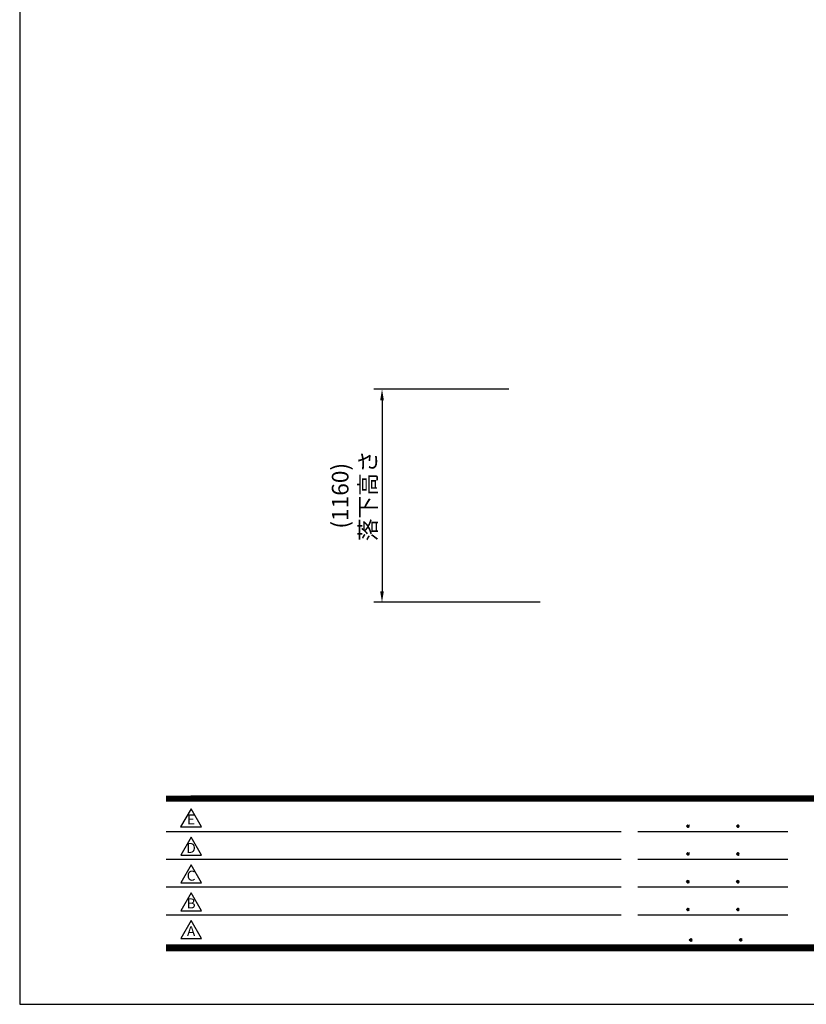
# Model space of a CAD drawing. Units: inches. Extents: x 0 to 21804, y 0 to 12600.
# Drawn here: x 0 to 4250, y 0 to 5324 of the extents above; entities that cross this region are included whole.
import ezdxf
from ezdxf.enums import TextEntityAlignment as Align

# ---------------------------------------------------------------- set-up
doc = ezdxf.new("R2010")
doc.units = ezdxf.units.IN
doc.header["$MEASUREMENT"] = 0
doc.layers.add('P_2DIM', color=6, linetype='Continuous')
doc.layers.add('P_5DRAWFRAME', color=104, linetype='Continuous')
doc.styles.add('BIGFONT', font='simplex.shx', dxfattribs={"bigfont": 'bigfont.shx'})
doc.styles.get("Standard").update_dxf_attribs({"font": 'arial.ttf'})
doc.dimstyles.new('DIMBIGFONT$0', dxfattribs={"dimscale": 5, "dimtxt": 3, "dimasz": 2, "dimexe": 1.5, "dimexo": 3, "dimgap": 0.75, "dimtad": 1, "dimdec": 1, "dimdsep": 46, "dimtxsty": 'BIGFONT', "dimblk1": 'DOT', "dimblk2": 'DOT', "dimcen": 0, "dimclrt": 230, "dimadec": 0, "dimazin": 0, "dimtfac": 0.6, "dimtdec": 1, "dimtofl": 0, "dimtmove": 2, "dimatfit": 3, "dimldrblk": 'DOT', "dimfxl": 1, "dimtvp": 1, "dimtolj": 1, "dimarcsym": 0})

# ---------------------------------------------------------------- blocks, each defined once
blk = doc.blocks.new('DFP2')
at = {"color": 0}
for p, q in [((26.35, 37.5), (580.85, 37.5)), ((26.35, 37.4), (580.85, 37.4)), ((580.85, 37.3), (26.35, 37.3)), ((324.85, 37.5), (30.85, 37.5)), ((324.85, 37.3), (30.85, 37.3)), ((580.85, 37.2), (26.35, 37.2)), ((26.35, 37.1), (580.85, 37.1)), ((26.35, 37), (580.85, 37)), ((26.35, 36.9), (580.85, 36.9)), ((26.35, 36.8), (580.85, 36.8)), ((26.35, 36.7), (580.85, 36.7)), ((120.1, 32.1), (120.35, 32.35)), ((120.1, 32.1), (120.35, 31.85)), ((120.13, 31.99), (120.46, 32.32)), ((120.13, 32.21), (120.46, 31.88)), ((120.19, 32.29), (120.54, 31.94)), ((120.19, 31.91), (120.54, 32.26)), ((120.28, 32.34), (120.59, 32.03)), ((120.28, 31.86), (120.59, 32.17)), ((120.43, 32.34), (120.59, 32.18)), ((120.43, 31.86), (120.59, 32.02)), ((129.1, 32.1), (129.35, 32.35)), ((129.1, 32.1), (129.35, 31.85)), ((129.13, 31.99), (129.46, 32.32)), ((129.13, 32.21), (129.46, 31.88)), ((129.19, 32.29), (129.54, 31.94)), ((129.19, 31.91), (129.54, 32.26)), ((129.28, 32.34), (129.59, 32.03)), ((129.28, 31.86), (129.59, 32.17)), ((129.43, 32.34), (129.59, 32.18)), ((129.43, 31.86), (129.59, 32.02)), ((26.35, 31.15), (108.35, 31.15)), ((111.35, 31.15), (138.35, 31.15)), ((120.1, 27.1), (120.35, 27.35)), ((120.1, 27.1), (120.35, 26.85)), ((120.13, 26.99), (120.46, 27.32)), ((120.13, 27.21), (120.46, 26.88)), ((120.19, 27.29), (120.54, 26.94)), ((120.19, 26.91), (120.54, 27.26)), ((120.28, 27.34), (120.59, 27.03)), ((120.28, 26.86), (120.59, 27.17)), ((120.43, 27.34), (120.59, 27.18)), ((120.43, 26.86), (120.59, 27.02)), ((129.1, 27.1), (129.35, 27.35)), ((129.1, 27.1), (129.35, 26.85)), ((129.13, 26.99), (129.46, 27.32)), ((129.13, 27.21), (129.46, 26.88)), ((129.19, 27.29), (129.54, 26.94)), ((129.19, 26.91), (129.54, 27.26)), ((129.28, 27.34), (129.59, 27.03)), ((129.28, 26.86), (129.59, 27.17)), ((129.43, 27.34), (129.59, 27.18)), ((129.43, 26.86), (129.59, 27.02)), ((26.35, 26.15), (108.35, 26.15)), ((111.35, 26.15), (138.35, 26.15)), ((120.1, 22.1), (120.35, 22.35)), ((120.1, 22.1), (120.35, 21.85)), ((120.13, 21.99), (120.46, 22.32)), ((120.13, 22.21), (120.46, 21.88)), ((120.19, 22.29), (120.54, 21.94)), ((120.19, 21.91), (120.54, 22.26)), ((120.28, 22.34), (120.59, 22.03)), ((120.28, 21.86), (120.59, 22.17)), ((120.43, 22.34), (120.59, 22.18)), ((120.43, 21.86), (120.59, 22.02)), ((129.1, 22.1), (129.35, 22.35)), ((129.1, 22.1), (129.35, 21.85)), ((129.13, 21.99), (129.46, 22.32)), ((129.13, 22.21), (129.46, 21.88)), ((129.19, 22.29), (129.54, 21.94)), ((129.19, 21.91), (129.54, 22.26)), ((129.28, 22.34), (129.59, 22.03)), ((129.28, 21.86), (129.59, 22.17)), ((129.43, 22.34), (129.59, 22.18)), ((129.43, 21.86), (129.59, 22.02)), ((26.35, 21.15), (108.35, 21.15)), ((111.35, 21.15), (138.35, 21.15)), ((26.35, 16.15), (108.35, 16.15)), ((111.35, 16.15), (138.35, 16.15)), ((120.1, 17.1), (120.35, 17.35)), ((120.1, 17.1), (120.35, 16.85)), ((120.13, 16.99), (120.46, 17.32)), ((120.13, 17.21), (120.46, 16.88)), ((120.19, 17.29), (120.54, 16.94)), ((120.19, 16.91), (120.54, 17.26)), ((120.28, 17.34), (120.59, 17.03)), ((120.28, 16.86), (120.59, 17.17)), ((120.43, 17.34), (120.59, 17.18)), ((120.43, 16.86), (120.59, 17.02)), ((129.1, 17.1), (129.35, 17.35)), ((129.1, 17.1), (129.35, 16.85)), ((129.13, 16.99), (129.46, 17.32)), ((129.13, 17.21), (129.46, 16.88)), ((129.19, 17.29), (129.54, 16.94)), ((129.19, 16.91), (129.54, 17.26)), ((129.28, 17.34), (129.59, 17.03)), ((129.28, 16.86), (129.59, 17.17)), ((129.43, 17.34), (129.59, 17.18)), ((129.43, 16.86), (129.59, 17.02)), ((26.35, 10.7), (580.85, 10.7)), ((120.6, 11.6), (120.85, 11.85)), ((120.6, 11.6), (120.85, 11.35)), ((120.63, 11.49), (120.96, 11.82)), ((120.63, 11.71), (120.96, 11.38)), ((120.69, 11.79), (121.04, 11.44)), ((120.69, 11.41), (121.04, 11.76)), ((120.78, 11.84), (121.09, 11.53)), ((120.78, 11.36), (121.09, 11.67)), ((120.93, 11.84), (121.09, 11.68)), ((120.93, 11.36), (121.09, 11.52)), ((129.6, 11.6), (129.85, 11.85)), ((129.6, 11.6), (129.85, 11.35)), ((129.63, 11.49), (129.96, 11.82)), ((129.63, 11.71), (129.96, 11.38)), ((129.69, 11.79), (130.04, 11.44)), ((129.69, 11.41), (130.04, 11.76)), ((129.78, 11.84), (130.09, 11.53)), ((129.78, 11.36), (130.09, 11.67)), ((129.93, 11.84), (130.09, 11.68)), ((129.93, 11.36), (130.09, 11.52)), ((26.35, 10.6), (580.85, 10.6)), ((26.35, 10.5), (580.85, 10.5)), ((26.35, 10.4), (580.85, 10.4)), ((26.35, 10.3), (580.85, 10.3)), ((26.35, 10.2), (580.85, 10.2)), ((26.35, 10.1), (580.85, 10.1)), ((26.35, 10), (580.85, 10)), ((26.35, 9.9), (580.85, 9.9)), ((26.35, 9.8), (580.85, 9.8)), ((26.35, 9.7), (580.85, 9.7))]:
    blk.add_line(p, q, dxfattribs=at)
at = {"color": 0, "ltscale": 0.5}
for points in [[(30.86, 35.24), (28.99, 32), (32.73, 32)], [(30.87, 30.11), (29, 26.87), (32.74, 26.87)], [(30.87, 25.11), (29, 21.87), (32.74, 21.87)], [(30.87, 20.11), (29, 16.87), (32.74, 16.87)], [(30.87, 15.11), (29, 11.87), (32.74, 11.87)]]:
    blk.add_lwpolyline(points, close=True, dxfattribs=at)
at = {"layer": 'DEFPOINTS', "color": 0}
for p, q in [((0, 420), (0, 0)), ((0, 0), (594, 0))]:
    blk.add_line(p, q, dxfattribs=at)
at = {"color": 0, "ltscale": 0.5}
for s, p in [('E', (30.86, 33.08)), ('D', (30.87, 27.95)), ('C', (30.87, 22.95)), ('B', (30.87, 17.95)), ('A', (30.87, 12.95))]:
    blk.add_text(s, height=1.8, dxfattribs=at).set_placement(p, align=Align.MIDDLE)
at = {"color": 83, "ltscale": 0.5, "style": 'BIGFONT', "flags": 8}
for tag, p in [('REV05', (34.1, 32.19)), ('REV04', (34.1, 27.14)), ('REV03', (34.1, 21.89)), ('REV02', (34.1, 16.64)), ('REV01', (34.1, 11.39))]:
    blk.add_attdef(tag, text='', height=2, dxfattribs=at).set_placement(p, align=Align.BOTTOM_LEFT)
for tag, p in [('REVD5', (101.67, 32.19)), ('R5D', (116.23, 32.19)), ('R5C', (125.35, 32.19)), ('R5A', (134.48, 32.19)), ('REVD4', (101.67, 27.14)), ('R4D', (116.23, 27.14)), ('R4C', (125.35, 27.14)), ('R4A', (134.48, 27.14)), ('REVD3', (101.67, 21.89)), ('R3D', (116.23, 21.89)), ('R3C', (125.35, 21.89)), ('R3A', (134.48, 21.89)), ('REVD2', (101.67, 16.64)), ('R2D', (116.23, 16.64)), ('R2C', (125.35, 16.64)), ('R2A', (134.48, 16.64)), ('REVD1', (101.67, 11.39)), ('R1D', (116.23, 11.39)), ('R1C', (125.35, 11.39)), ('R1A', (134.48, 11.39))]:
    blk.add_attdef(tag, text='', height=2, dxfattribs=at).set_placement(p, align=Align.BOTTOM_CENTER)
at = {"color": 83, "ltscale": 0.5, "style": 'BIGFONT'}
for tag, height, p in [('PROJECT1', 4, (429.42, 29.5)), ('DATE', 3, (503.03, 29.02)), ('SCALE', 3, (542.35, 28.81)), ('PROJECT2', 4, (430.24, 20.28)), ('PROJECT3', 4, (430.24, 11.59)), ('DWGNO', 3, (513.51, 12.49))]:
    blk.add_attdef(tag, text='', height=height, dxfattribs=at).set_placement(p, align=Align.BOTTOM_CENTER)
blk = doc.blocks.new('*D13')
at = {"layer": 'DEFPOINTS', "color": 0, "transparency": 16777216}
for p in [(2733.6, 3325.6), (1957.7, 2173.6), (2902.6, 2173.6)]:
    blk.add_point(p, dxfattribs=at)
at = {"layer": 'P_2DIM', "color": 0, "lineweight": -2, "transparency": 16777216}
for p, q in [((2643.6, 3325.6), (1912.7, 3325.6)), ((1957.7, 3265.6), (1957.7, 2233.6)), ((2812.6, 2173.6), (1912.7, 2173.6))]:
    blk.add_line(p, q, dxfattribs=at)
at = {"layer": 'P_2DIM', "color": 0, "transparency": 16777216}
for points in [[(1947.7, 3265.6), (1967.7, 3265.6), (1957.7, 3325.6)], [(1947.7, 2233.6), (1967.7, 2233.6), (1957.7, 2173.6)]]:
    blk.add_solid(points, dxfattribs=at)
at = {"layer": 'P_2DIM', "color": 3, "transparency": 16777216, "insert": (1806.6, 2749.6), "char_height": 90, "attachment_point": 5, "rotation": 90, "style": 'BIGFONT'}
blk.add_mtext('\\A1;\\A1;(1160)\\P落下高さ', dxfattribs=at)
blk = doc.blocks.new('_DOT')
at = {"color": 0, "linetype": 'ByBlock'}
blk.add_line((-0.5, 0), (-1, 0), dxfattribs=at)
at = {"color": 0, "linetype": 'ByBlock', "const_width": 0.5}
blk.add_lwpolyline([(-0.25, 0, 1), (0.25, 0, 1)], format="xyb", close=True, dxfattribs=at)

msp = doc.modelspace()

# ---------------------------------------------------------------- block references
at = {"layer": 'P_5DRAWFRAME', "xscale": 30, "yscale": 30, "zscale": 30}
msp.add_blockref('DFP2', (0, 0), dxfattribs=at)

# ---------------------------------------------------------------- dimensions: what is measured, and where the dimension line sits
at = {"layer": 'P_2DIM'}
dim = msp.add_linear_dim(base=(1957.67, 2173.59), p1=(2733.6, 3325.59), p2=(2902.6, 2173.59), angle=90, text='\\A1;(1160)\\P落下高さ', dimstyle='DIMBIGFONT$0', override={"dimscale": 30, "dimrnd": 0, "dimclrt": 3}, dxfattribs=at)
dim.commit()
dim.dimension.update_dxf_attribs({"geometry": '*D13', "text_midpoint": (1806.6, 2749.59)})

doc.saveas('drawing.dxf')
